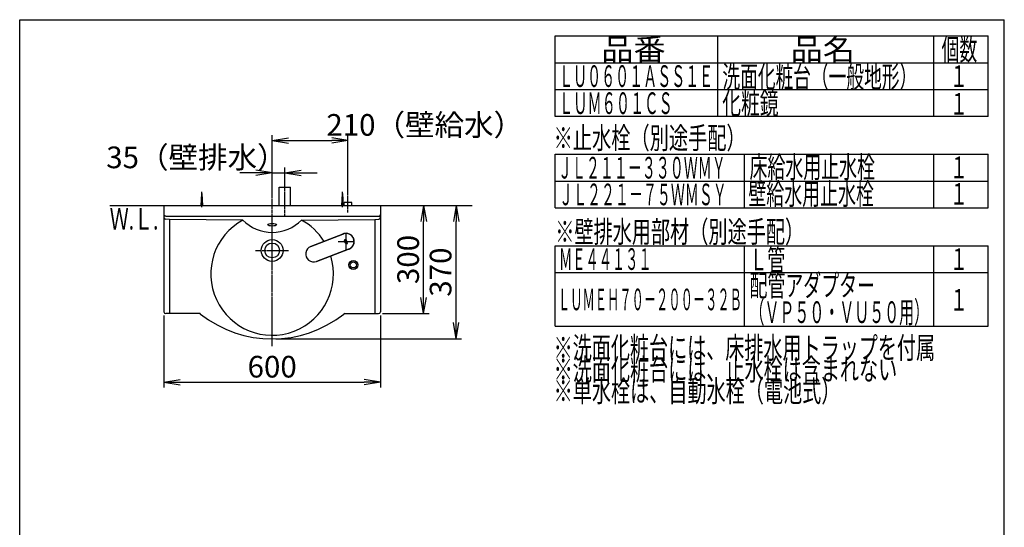
# Model space of a CAD drawing. Extents: x 261 to 2991, y 139 to 4340.
# Drawn here: x 261 to 2991, y 2933 to 4340 of the extents above; entities that cross this region are included whole.
import ezdxf
from ezdxf.enums import TextEntityAlignment as Align

# ---------------------------------------------------------------- set-up
doc = ezdxf.new("R2010")
doc.units = 0
doc.linetypes.add('EXLTYPE3', pattern=[10, 7, -1, 1, -1])
doc.layers.get('0').update_dxf_attribs({"linetype": 'CONTINUOUS'})
doc.layers.get('DEFPOINTS').update_dxf_attribs({"linetype": 'CONTINUOUS'})
for name, color, linetype in [('付属金具', 7, 'CONTINUOUS'), ('化粧台', 7, 'CONTINUOUS'), ('寸法', 7, 'CONTINUOUS'), ('枠_表', 7, 'CONTINUOUS')]:
    doc.layers.add(name, color=color, linetype=linetype)
doc.styles.add('EXCADDIM1', font='monotxt', dxfattribs={"width": 0.84, "bigfont": 'extfont'})
doc.styles.add('EXCADSTD', font='monotxt', dxfattribs={"bigfont": 'extfont'})
doc.styles.get("Standard").update_dxf_attribs({"font": 'monotxt', "bigfont": 'extfont'})
doc.dimstyles.new('ISO-25', dxfattribs={"dimtxt": 2.5, "dimasz": 2.5, "dimexe": 1.25, "dimexo": 0.625, "dimtad": 1, "dimtxsty": 'STANDARD', "dimcen": 2.5, "dimazin": 3, "dimtfac": 1, "dimtmove": 0, "dimatfit": 3})

# ---------------------------------------------------------------- blocks, each defined once
blk = doc.blocks.new('EX_NORM')
at = {"color": 0, "linetype": 'CONTINUOUS'}
for q in [(-1, 0.167), (-1, 0), (-1, -0.167)]:
    blk.add_line((0, 0), q, dxfattribs=at)
blk = doc.blocks.new('*D15')
at = {"layer": 'DEFPOINTS', "color": 0}
for p in [(1261, 3825), (1381, 3825), (1256, 3525)]:
    blk.add_point(p, dxfattribs=at)
at = {"layer": '寸法', "color": 3, "linetype": 'CONTINUOUS'}
for p, q in [((1381, 3570), (1381, 3780)), ((1266.5, 3525), (1396, 3525))]:
    blk.add_line(p, q, dxfattribs=at)
at = {"layer": '寸法', "color": 3, "xscale": 44.99999618530273, "yscale": 44.99999618530273, "zscale": 44.99999618530273}
for p, rotation in [((1381, 3825), 90), ((1381, 3525), 270)]:
    blk.add_blockref('EX_NORM', p, dxfattribs=dict(at, rotation=rotation))
at = {"layer": '寸法', "color": 2, "insert": (1345.8, 3675), "char_height": 60, "attachment_point": 5, "rotation": 90, "style": 'EXCADDIM1'}
blk.add_mtext('300', dxfattribs=at)
blk = doc.blocks.new('*D16')
at = {"layer": 'DEFPOINTS', "color": 0}
for p in [(1261, 3825), (1471, 3825), (961, 3455)]:
    blk.add_point(p, dxfattribs=at)
at = {"layer": '寸法', "color": 3, "linetype": 'CONTINUOUS'}
for p, q in [((1471, 3500), (1471, 3780)), ((971.5, 3455), (1486, 3455))]:
    blk.add_line(p, q, dxfattribs=at)
at = {"layer": '寸法', "color": 3, "xscale": 44.99999618530273, "yscale": 44.99999618530273, "zscale": 44.99999618530273}
for p, rotation in [((1471, 3825), 90), ((1471, 3455), 270)]:
    blk.add_blockref('EX_NORM', p, dxfattribs=dict(at, rotation=rotation))
at = {"layer": '寸法', "color": 2, "insert": (1435.8, 3640), "char_height": 60, "attachment_point": 5, "rotation": 90, "style": 'EXCADDIM1'}
blk.add_mtext('370', dxfattribs=at)
blk = doc.blocks.new('*D17')
at = {"layer": 'DEFPOINTS', "color": 0}
for p in [(661, 3530), (1261, 3530), (1261, 3335)]:
    blk.add_point(p, dxfattribs=at)
at = {"layer": '寸法', "color": 3, "linetype": 'CONTINUOUS'}
for p, q in [((661, 3519.5), (661, 3320)), ((1261, 3519.5), (1261, 3320)), ((706, 3335), (1216, 3335))]:
    blk.add_line(p, q, dxfattribs=at)
at = {"layer": '寸法', "color": 3, "xscale": 44.99999618530273, "yscale": 44.99999618530273, "zscale": 44.99999618530273, "rotation": 180}
blk.add_blockref('EX_NORM', (661, 3335), dxfattribs=at)
at = {"layer": '寸法', "color": 3, "xscale": 44.99999618530273, "yscale": 44.99999618530273, "zscale": 44.99999618530273}
blk.add_blockref('EX_NORM', (1261, 3335), dxfattribs=at)
at = {"layer": '寸法', "color": 2, "insert": (961, 3370.2), "char_height": 60, "attachment_point": 5, "style": 'EXCADDIM1'}
blk.add_mtext('600', dxfattribs=at)
blk = doc.blocks.new('*D18')
at = {"layer": 'DEFPOINTS', "color": 0}
for p in [(996, 3915), (996, 3875), (961, 3825)]:
    blk.add_point(p, dxfattribs=at)
at = {"layer": '寸法', "color": 3, "linetype": 'CONTINUOUS'}
for p, q in [((916, 3915), (871, 3915)), ((961, 3915), (996, 3915)), ((996, 3885.5), (996, 3930)), ((1041, 3915), (1086, 3915))]:
    blk.add_line(p, q, dxfattribs=at)
at = {"layer": '寸法', "color": 3, "xscale": 44.99999618530273, "yscale": 44.99999618530273, "zscale": 44.99999618530273}
blk.add_blockref('EX_NORM', (961, 3915), dxfattribs=at)
at = {"layer": '寸法', "color": 3, "xscale": 44.99999618530273, "yscale": 44.99999618530273, "zscale": 44.99999618530273, "rotation": 180}
blk.add_blockref('EX_NORM', (996, 3915), dxfattribs=at)
at = {"layer": '寸法', "color": 2, "insert": (751, 3950.2), "char_height": 60, "attachment_point": 5, "style": 'EXCADDIM1'}
blk.add_mtext('35（壁排水）', dxfattribs=at)
blk = doc.blocks.new('*D32')
at = {"layer": 'DEFPOINTS', "color": 0}
for p in [(1171, 4005), (961, 3835.5), (1171, 3843.5)]:
    blk.add_point(p, dxfattribs=at)
at = {"layer": '寸法', "color": 3, "linetype": 'CONTINUOUS'}
for p, q in [((961, 3846), (961, 4020)), ((1171, 3854), (1171, 4020)), ((1006, 4005), (1126, 4005))]:
    blk.add_line(p, q, dxfattribs=at)
at = {"layer": '寸法', "color": 3, "xscale": 44.99999618530273, "yscale": 44.99999618530273, "zscale": 44.99999618530273, "rotation": 180}
blk.add_blockref('EX_NORM', (961, 4005), dxfattribs=at)
at = {"layer": '寸法', "color": 3, "xscale": 44.99999618530273, "yscale": 44.99999618530273, "zscale": 44.99999618530273}
blk.add_blockref('EX_NORM', (1171, 4005), dxfattribs=at)
at = {"layer": '寸法', "color": 2, "insert": (1384, 4040.2), "char_height": 60, "attachment_point": 5, "style": 'EXCADDIM1'}
blk.add_mtext('210（壁給水）', dxfattribs=at)

msp = doc.modelspace()

# ---------------------------------------------------------------- linework, layer by layer
at = {"layer": '付属金具', "color": 6, "linetype": 'CONTINUOUS'}
for p, q in [((1157.264, 3745.295), (1068.16, 3711.089)), ((1068.161, 3711.088), (1157.264, 3745.294)), ((1157.265, 3745.294), (1158.088, 3745.611)), ((1161.473, 3727.256), (1161.537, 3727.576)), ((1161.656, 3727.026), (1161.473, 3727.256)), ((1161.537, 3727.576), (1161.823, 3727.219)), ((1161.615, 3728.506), (1161.705, 3728.758)), ((1161.759, 3728.341), (1161.615, 3728.506)), ((1161.824, 3726.766), (1161.656, 3727.026)), ((1161.705, 3728.758), (1161.869, 3728.578)), ((1162.104, 3727.92), (1161.759, 3728.341)), ((1161.823, 3727.219), (1162.061, 3726.883)), ((1161.992, 3726.435), (1161.824, 3726.766)), ((1161.869, 3728.578), (1162.252, 3728.117)), ((1162.117, 3726.056), (1161.992, 3726.435)), ((1162.006, 3729.668), (1162.196, 3729.942)), ((1162.118, 3729.338), (1162.006, 3729.668)), ((1162.061, 3726.883), (1162.166, 3726.706)), ((1162.512, 3727.357), (1162.104, 3727.92)), ((1162.184, 3725.695), (1162.117, 3726.056)), ((1162.276, 3728.995), (1162.118, 3729.338)), ((1162.166, 3726.706), (1162.249, 3726.534)), ((1162.209, 3725.346), (1162.184, 3725.695)), ((1162.196, 3729.942), (1162.272, 3729.684)), ((1162.213, 3725.007), (1162.209, 3725.346)), ((1162.218, 3724.665), (1162.213, 3725.007)), ((1162.241, 3724.315), (1162.218, 3724.665)), ((1162.302, 3723.955), (1162.241, 3724.315)), ((1162.249, 3726.534), (1162.374, 3726.155)), ((1162.252, 3728.117), (1162.479, 3727.823)), ((1162.272, 3729.684), (1162.363, 3729.432)), ((1162.466, 3728.701), (1162.276, 3728.995)), ((1162.423, 3723.571), (1162.302, 3723.955)), ((1162.363, 3729.432), (1162.521, 3729.089)), ((1162.374, 3726.155), (1162.441, 3725.796)), ((1162.593, 3723.212), (1162.423, 3723.571)), ((1162.441, 3725.796), (1162.465, 3725.447)), ((1162.465, 3725.447), (1162.468, 3725.105)), ((1162.673, 3728.445), (1162.466, 3728.701)), ((1162.468, 3725.105), (1162.471, 3724.762)), ((1162.471, 3724.762), (1162.491, 3724.411)), ((1162.479, 3727.823), (1162.705, 3727.503)), ((1162.491, 3724.411), (1162.549, 3724.05)), ((1162.696, 3727.058), (1162.512, 3727.357)), ((1162.521, 3729.089), (1162.709, 3728.794)), ((1162.549, 3724.05), (1162.666, 3723.664)), ((1162.786, 3722.902), (1162.593, 3723.212)), ((1162.666, 3723.664), (1162.746, 3723.477)), ((1162.892, 3728.205), (1162.673, 3728.445)), ((1162.844, 3726.762), (1162.696, 3727.058)), ((1162.705, 3727.503), (1162.912, 3727.175)), ((1162.709, 3728.794), (1162.918, 3728.539)), ((1162.746, 3723.477), (1162.835, 3723.305)), ((1162.998, 3722.626), (1162.786, 3722.902)), ((1162.835, 3723.305), (1162.928, 3723.146)), ((1162.975, 3726.383), (1162.844, 3726.762)), ((1163.111, 3727.968), (1162.892, 3728.205)), ((1162.912, 3727.175), (1163.073, 3726.85)), ((1162.918, 3728.539), (1163.136, 3728.299)), ((1162.928, 3723.146), (1163.028, 3722.995)), ((1163.044, 3726.016), (1162.975, 3726.383)), ((1163.217, 3722.368), (1162.998, 3722.626)), ((1163.028, 3722.995), (1163.242, 3722.722)), ((1163.068, 3725.662), (1163.044, 3726.016)), ((1163.071, 3725.31), (1163.068, 3725.662)), ((1163.07, 3724.963), (1163.071, 3725.31)), ((1163.086, 3724.614), (1163.07, 3724.963)), ((1163.073, 3726.85), (1163.204, 3726.473)), ((1163.139, 3724.259), (1163.086, 3724.614)), ((1163.106, 3730.723), (1163.558, 3730.897)), ((1163.721, 3729.12), (1163.106, 3730.723)), ((1163.324, 3727.714), (1163.111, 3727.968)), ((1163.136, 3728.299), (1163.356, 3728.062)), ((1163.184, 3724.075), (1163.139, 3724.259)), ((1163.248, 3723.888), (1163.184, 3724.075)), ((1163.204, 3726.473), (1163.273, 3726.113)), ((1163.44, 3722.116), (1163.217, 3722.368)), ((1163.242, 3722.722), (1163.69, 3722.212)), ((1163.328, 3723.701), (1163.248, 3723.888)), ((1163.273, 3726.113), (1163.301, 3725.765)), ((1163.301, 3725.765), (1163.305, 3725.426)), ((1163.305, 3725.426), (1163.308, 3725.083)), ((1163.308, 3725.083), (1163.328, 3724.732)), ((1163.518, 3727.425), (1163.324, 3727.714)), ((1163.328, 3724.732), (1163.386, 3724.371)), ((1163.414, 3723.528), (1163.328, 3723.701)), ((1163.356, 3728.062), (1163.566, 3727.807)), ((1163.386, 3724.371), (1163.505, 3723.986)), ((1163.607, 3723.22), (1163.414, 3723.528)), ((1163.66, 3721.842), (1163.44, 3722.116)), ((1163.505, 3723.986), (1163.674, 3723.627)), ((1163.605, 3727.264), (1163.518, 3727.425)), ((1163.558, 3730.897), (1163.961, 3729.845)), ((1163.566, 3727.807), (1163.76, 3727.518)), ((1163.683, 3727.084), (1163.605, 3727.264)), ((1163.82, 3722.949), (1163.607, 3723.22)), ((1163.868, 3721.54), (1163.66, 3721.842)), ((1163.674, 3723.627), (1163.869, 3723.321)), ((1163.806, 3726.704), (1163.683, 3727.084)), ((1163.69, 3722.212), (1163.907, 3721.939)), ((1165.86, 3729.94), (1163.721, 3729.12)), ((1163.76, 3727.518), (1163.848, 3727.357)), ((1163.868, 3726.341), (1163.806, 3726.704)), ((1164.041, 3722.693), (1163.82, 3722.949)), ((1163.848, 3727.357), (1163.925, 3727.177)), ((1163.893, 3725.993), (1163.868, 3726.341)), ((1164.053, 3721.185), (1163.868, 3721.54)), ((1163.869, 3723.321), (1164.081, 3723.053)), ((1163.894, 3725.652), (1163.893, 3725.993)), ((1163.9, 3725.31), (1163.894, 3725.652)), ((1163.922, 3724.961), (1163.9, 3725.31)), ((1163.907, 3721.939), (1164.108, 3721.633)), ((1163.981, 3724.599), (1163.922, 3724.961)), ((1163.925, 3727.177), (1164.048, 3726.797)), ((1163.949, 3728.525), (1166.088, 3729.346)), ((1164.16, 3727.976), (1163.949, 3728.525)), ((1163.961, 3729.845), (1164.426, 3730.024)), ((1164.099, 3724.215), (1163.981, 3724.599)), ((1164.264, 3722.441), (1164.041, 3722.693)), ((1164.048, 3726.797), (1164.113, 3726.435)), ((1164.119, 3721.012), (1164.053, 3721.185)), ((1164.081, 3723.053), (1164.304, 3722.8)), ((1164.269, 3723.856), (1164.099, 3724.215)), ((1164.108, 3721.633), (1164.283, 3721.273)), ((1164.113, 3726.435), (1164.138, 3726.087)), ((1164.168, 3720.833), (1164.119, 3721.012)), ((1164.123, 3730.813), (1164.575, 3730.987)), ((1164.426, 3730.024), (1164.123, 3730.813)), ((1164.138, 3726.087), (1164.139, 3725.746)), ((1164.139, 3725.746), (1164.142, 3725.403)), ((1164.142, 3725.403), (1164.164, 3725.054)), ((1165.077, 3728.328), (1164.16, 3727.976)), ((1164.164, 3725.054), (1164.225, 3724.693)), ((1164.218, 3720.5), (1164.168, 3720.833)), ((1164.234, 3720.251), (1164.218, 3720.5)), ((1164.225, 3724.693), (1164.344, 3724.309)), ((1164.231, 3720.152), (1164.234, 3720.251)), ((1164.521, 3719.92), (1164.231, 3720.152)), ((1164.483, 3722.169), (1164.264, 3722.441)), ((1164.467, 3723.548), (1164.269, 3723.856)), ((1164.283, 3721.273), (1164.356, 3721.068)), ((1164.304, 3722.8), (1164.527, 3722.547)), ((1164.344, 3724.309), (1164.427, 3724.123)), ((1164.356, 3721.068), (1164.41, 3720.846)), ((1164.41, 3720.846), (1164.481, 3720.406)), ((1164.427, 3724.123), (1164.518, 3723.946)), ((1164.684, 3723.275), (1164.467, 3723.548)), ((1164.481, 3720.406), (1164.521, 3719.92)), ((1164.693, 3721.863), (1164.483, 3722.169)), ((1164.518, 3723.946), (1164.723, 3723.628)), ((1164.527, 3722.547), (1164.744, 3722.275)), ((1164.547, 3726.969), (1165.464, 3727.321)), ((1164.758, 3726.419), (1164.547, 3726.969)), ((1164.575, 3730.987), (1164.878, 3730.197)), ((1164.91, 3723.021), (1164.684, 3723.275)), ((1164.877, 3721.501), (1164.693, 3721.863)), ((1164.723, 3723.628), (1164.949, 3723.346)), ((1164.744, 3722.275), (1164.943, 3721.965)), ((1166.896, 3727.24), (1164.758, 3726.419)), ((1164.874, 3731.262), (1165.291, 3731.422)), ((1165.231, 3730.332), (1164.874, 3731.262)), ((1164.957, 3721.256), (1164.877, 3721.501)), ((1164.878, 3730.197), (1165.231, 3730.332)), ((1165.137, 3722.767), (1164.91, 3723.021)), ((1164.943, 3721.965), (1165.122, 3721.595)), ((1164.949, 3723.346), (1165.183, 3723.08)), ((1165.023, 3720.935), (1164.957, 3721.256)), ((1165.115, 3720.211), (1165.023, 3720.935)), ((1165.464, 3727.321), (1165.077, 3728.328)), ((1165.161, 3719.583), (1165.115, 3720.211)), ((1165.122, 3721.595), (1165.224, 3721.279)), ((1165.353, 3722.495), (1165.137, 3722.767)), ((1165.174, 3719.316), (1165.161, 3719.583)), ((1165.427, 3719.181), (1165.174, 3719.316)), ((1165.183, 3723.08), (1165.414, 3722.822)), ((1165.224, 3721.279), (1165.296, 3720.902)), ((1165.231, 3725.245), (1165.247, 3725.504)), ((1165.258, 3724.983), (1165.231, 3725.245)), ((1165.247, 3725.504), (1165.305, 3725.749)), ((1165.326, 3724.723), (1165.258, 3724.983)), ((1165.291, 3731.422), (1165.86, 3729.94)), ((1165.296, 3720.902), (1165.352, 3720.502)), ((1165.305, 3725.749), (1165.407, 3725.975)), ((1165.442, 3724.472), (1165.326, 3724.723)), ((1165.352, 3720.502), (1165.387, 3720.106)), ((1165.551, 3722.187), (1165.353, 3722.495)), ((1165.387, 3720.106), (1165.423, 3719.452)), ((1165.407, 3725.975), (1165.551, 3726.174)), ((1165.414, 3722.822), (1165.63, 3722.549)), ((1165.423, 3719.452), (1165.427, 3719.181)), ((1165.595, 3724.247), (1165.442, 3724.472)), ((1166.299, 3728.796), (1165.529, 3728.501)), ((1165.529, 3728.501), (1165.916, 3727.494)), ((1165.551, 3726.174), (1165.741, 3726.338)), ((1165.717, 3721.823), (1165.551, 3722.187)), ((1165.78, 3724.054), (1165.595, 3724.247)), ((1165.63, 3722.549), (1165.82, 3722.256)), ((1165.727, 3725.321), (1165.704, 3725.178)), ((1165.704, 3725.178), (1165.708, 3725.033)), ((1165.708, 3725.033), (1165.743, 3724.883)), ((1165.829, 3721.456), (1165.717, 3721.823)), ((1165.778, 3725.455), (1165.727, 3725.321)), ((1165.741, 3726.338), (1165.972, 3726.458)), ((1165.743, 3724.883), (1165.809, 3724.742)), ((1165.854, 3725.579), (1165.778, 3725.455)), ((1165.992, 3723.898), (1165.78, 3724.054)), ((1165.809, 3724.742), (1165.902, 3724.617)), ((1165.82, 3722.256), (1165.974, 3721.922)), ((1165.891, 3721.108), (1165.829, 3721.456)), ((1165.954, 3725.686), (1165.854, 3725.579)), ((1165.916, 3720.773), (1165.891, 3721.108)), ((1165.902, 3724.617), (1166.017, 3724.521)), ((1165.916, 3727.494), (1166.685, 3727.79)), ((1165.923, 3720.443), (1165.916, 3720.773)), ((1166.197, 3722.67), (1165.918, 3723.397)), ((1165.918, 3723.397), (1167.055, 3723.01)), ((1165.928, 3720.116), (1165.923, 3720.443)), ((1165.951, 3719.78), (1165.928, 3720.116)), ((1166.005, 3719.429), (1165.951, 3719.78)), ((1166.071, 3725.777), (1165.954, 3725.686)), ((1165.972, 3726.458), (1166.099, 3726.501)), ((1165.974, 3721.922), (1166.092, 3721.532)), ((1166.226, 3723.79), (1165.992, 3723.898)), ((1166.111, 3719.057), (1166.005, 3719.429)), ((1166.017, 3724.521), (1166.149, 3724.445)), ((1166.208, 3725.844), (1166.071, 3725.777)), ((1166.088, 3729.346), (1166.299, 3728.796)), ((1166.092, 3721.532), (1166.156, 3721.172)), ((1166.099, 3726.501), (1166.227, 3726.527)), ((1166.231, 3718.744), (1166.111, 3719.057)), ((1166.149, 3724.445), (1166.293, 3724.398)), ((1166.156, 3721.172), (1166.186, 3720.831)), ((1166.186, 3720.831), (1166.193, 3720.501)), ((1166.193, 3720.501), (1166.196, 3720.179)), ((1166.196, 3720.179), (1166.211, 3719.849)), ((1167.574, 3722.287), (1166.197, 3722.67)), ((1166.357, 3725.89), (1166.208, 3725.844)), ((1166.211, 3719.849), (1166.253, 3719.507)), ((1166.475, 3723.731), (1166.226, 3723.79)), ((1166.227, 3726.527), (1166.477, 3726.532)), ((1166.566, 3718.641), (1166.231, 3718.744)), ((1166.253, 3719.507), (1166.341, 3719.145)), ((1166.293, 3724.398), (1166.444, 3724.378)), ((1166.341, 3719.145), (1166.404, 3718.98)), ((1166.507, 3725.901), (1166.357, 3725.89)), ((1166.404, 3718.98), (1166.478, 3718.816)), ((1166.444, 3724.378), (1166.598, 3724.389)), ((1166.603, 3723.725), (1166.475, 3723.731)), ((1166.477, 3726.532), (1166.601, 3726.516)), ((1166.478, 3718.816), (1166.566, 3718.641)), ((1166.655, 3725.889), (1166.507, 3725.901)), ((1166.53, 3721.803), (1168.251, 3722.464)), ((1166.743, 3721.248), (1166.53, 3721.803)), ((1166.598, 3724.389), (1166.752, 3724.427)), ((1166.601, 3726.516), (1166.72, 3726.482)), ((1166.735, 3723.733), (1166.603, 3723.725)), ((1166.796, 3725.852), (1166.655, 3725.889)), ((1166.685, 3727.79), (1166.896, 3727.24)), ((1166.72, 3726.482), (1166.947, 3726.383)), ((1166.863, 3723.757), (1166.735, 3723.733)), ((1168.881, 3722.069), (1166.743, 3721.248)), ((1166.752, 3724.427), (1166.896, 3724.5)), ((1166.927, 3725.787), (1166.796, 3725.852)), ((1166.994, 3723.798), (1166.863, 3723.757)), ((1166.896, 3724.5), (1167.02, 3724.596)), ((1167.042, 3725.697), (1166.927, 3725.787)), ((1166.947, 3726.383), (1167.16, 3726.241)), ((1167.121, 3723.855), (1166.994, 3723.798)), ((1167.02, 3724.596), (1167.121, 3724.713)), ((1167.139, 3725.585), (1167.042, 3725.697)), ((1167.055, 3723.01), (1167.087, 3723.218)), ((1167.087, 3723.218), (1167.168, 3723.389)), ((1167.121, 3724.713), (1167.199, 3724.846)), ((1167.232, 3723.924), (1167.121, 3723.855)), ((1167.167, 3720.861), (1167.121, 3720.568)), ((1167.121, 3720.568), (1167.136, 3720.29)), ((1167.136, 3720.29), (1167.188, 3720.035)), ((1167.212, 3725.447), (1167.139, 3725.585)), ((1167.16, 3726.241), (1167.255, 3726.157)), ((1167.999, 3721.18), (1167.167, 3720.861)), ((1167.168, 3723.389), (1167.3, 3723.529)), ((1167.188, 3720.035), (1167.255, 3719.808)), ((1167.199, 3724.846), (1167.249, 3724.991)), ((1167.259, 3725.296), (1167.212, 3725.447)), ((1167.335, 3724.006), (1167.232, 3723.924)), ((1167.249, 3724.991), (1167.269, 3725.142)), ((1167.255, 3726.157), (1167.344, 3726.059)), ((1167.255, 3719.808), (1167.366, 3719.541)), ((1167.269, 3725.142), (1167.259, 3725.296)), ((1167.3, 3723.529), (1167.478, 3723.634)), ((1167.427, 3724.096), (1167.335, 3724.006)), ((1167.344, 3726.059), (1167.502, 3725.848)), ((1167.366, 3719.541), (1167.513, 3719.317)), ((1167.509, 3724.196), (1167.427, 3724.096)), ((1167.467, 3722.871), (1167.434, 3722.755)), ((1167.434, 3722.755), (1167.442, 3722.629)), ((1167.442, 3722.629), (1167.574, 3722.287)), ((1167.542, 3722.968), (1167.467, 3722.871)), ((1167.478, 3723.634), (1167.623, 3723.681)), ((1167.502, 3725.848), (1167.624, 3725.605)), ((1167.576, 3724.305), (1167.509, 3724.196)), ((1167.513, 3719.317), (1167.691, 3719.136)), ((1167.649, 3723.032), (1167.542, 3722.968)), ((1167.57, 3720.19), (1167.572, 3720.274)), ((1167.648, 3719.922), (1167.57, 3720.19)), ((1167.572, 3720.274), (1167.591, 3720.382)), ((1167.634, 3724.422), (1167.576, 3724.305)), ((1167.591, 3720.382), (1168.213, 3720.62)), ((1167.623, 3723.681), (1167.77, 3723.695)), ((1167.624, 3725.605), (1167.671, 3725.477)), ((1167.679, 3724.543), (1167.634, 3724.422)), ((1167.72, 3719.769), (1167.648, 3719.922)), ((1167.784, 3723.061), (1167.649, 3723.032)), ((1167.671, 3725.477), (1167.708, 3725.342)), ((1167.713, 3724.67), (1167.679, 3724.543)), ((1167.691, 3719.136), (1167.896, 3718.999)), ((1167.708, 3725.342), (1167.744, 3725.069)), ((1167.735, 3724.802), (1167.713, 3724.67)), ((1167.815, 3719.651), (1167.72, 3719.769)), ((1167.746, 3724.935), (1167.735, 3724.802)), ((1167.744, 3725.069), (1167.746, 3724.935)), ((1167.77, 3723.695), (1167.915, 3723.676)), ((1167.911, 3723.035), (1167.784, 3723.061)), ((1167.927, 3719.567), (1167.815, 3719.651)), ((1167.896, 3718.999), (1168.12, 3718.914)), ((1168.021, 3722.966), (1167.911, 3723.035)), ((1167.915, 3723.676), (1168.053, 3723.629)), ((1168.052, 3719.509), (1167.927, 3719.567)), ((1168.213, 3720.62), (1167.999, 3721.18)), ((1168.102, 3722.853), (1168.021, 3722.966)), ((1168.191, 3719.485), (1168.052, 3719.509)), ((1168.053, 3723.629), (1168.181, 3723.557)), ((1168.251, 3722.464), (1168.102, 3722.853)), ((1168.12, 3718.914), (1168.239, 3718.888)), ((1168.181, 3723.557), (1168.292, 3723.462)), ((1168.334, 3719.486), (1168.191, 3719.485)), ((1168.239, 3718.888), (1168.358, 3718.876)), ((1168.292, 3723.462), (1168.382, 3723.348)), ((1168.479, 3719.51), (1168.334, 3719.486)), ((1168.358, 3718.876), (1168.481, 3718.877)), ((1168.382, 3723.348), (1168.444, 3723.208)), ((1168.444, 3723.208), (1168.881, 3722.069)), ((1168.623, 3719.554), (1168.479, 3719.51)), ((1168.481, 3718.877), (1168.603, 3718.89)), ((1168.913, 3721.456), (1168.501, 3721.298)), ((1168.501, 3721.298), (1168.562, 3721.25)), ((1168.562, 3721.25), (1168.71, 3721.112)), ((1168.603, 3718.89), (1168.852, 3718.957)), ((1168.763, 3719.63), (1168.623, 3719.554)), ((1168.71, 3721.112), (1168.799, 3721.014)), ((1168.879, 3719.73), (1168.763, 3719.63)), ((1168.799, 3721.014), (1168.886, 3720.893)), ((1168.852, 3718.957), (1168.972, 3719.011)), ((1168.97, 3719.851), (1168.879, 3719.73)), ((1168.886, 3720.893), (1168.966, 3720.757)), ((1169.02, 3721.371), (1168.913, 3721.456)), ((1168.966, 3720.757), (1169.034, 3720.603)), ((1169.036, 3719.985), (1168.97, 3719.851)), ((1168.972, 3719.011), (1169.079, 3719.075)), ((1169.111, 3721.283), (1169.02, 3721.371)), ((1169.034, 3720.603), (1169.077, 3720.447)), ((1169.079, 3720.136), (1169.036, 3719.985)), ((1169.077, 3720.447), (1169.091, 3720.29)), ((1169.091, 3720.29), (1169.079, 3720.136)), ((1169.079, 3719.075), (1169.176, 3719.15)), ((1169.189, 3721.193), (1169.111, 3721.283)), ((1169.176, 3719.15), (1169.264, 3719.235)), ((1169.254, 3721.097), (1169.189, 3721.193)), ((1169.369, 3720.889), (1169.254, 3721.097)), ((1169.264, 3719.235), (1169.343, 3719.329)), ((1169.343, 3719.329), (1169.408, 3719.428)), ((1169.474, 3720.643), (1169.369, 3720.889)), ((1169.408, 3719.428), (1169.464, 3719.535)), ((1169.464, 3719.535), (1169.51, 3719.648)), ((1169.519, 3720.52), (1169.474, 3720.643)), ((1169.51, 3719.648), (1169.569, 3719.888)), ((1169.553, 3720.392), (1169.519, 3720.52)), ((1169.573, 3720.266), (1169.553, 3720.392)), ((1169.569, 3719.888), (1169.583, 3720.137)), ((1169.583, 3720.137), (1169.573, 3720.266)), ((1083.983, 3669.87), (1173.088, 3704.072)), ((1173.088, 3704.072), (1083.983, 3669.87)), ((1173.912, 3704.389), (1173.088, 3704.073))]:
    msp.add_line(p, q, dxfattribs=at)
for centre, radius, start, end in [((1165.992, 3725.033), 22.543, 111.011786, 122.886583), ((1165.978, 3725.049), 22.523, 99.71617, 110.992942), ((1166, 3724.999), 22.078, 21.001129, 110.998529), ((1166.005, 3725.051), 22.525, 88.508246, 99.783775), ((1165.998, 3725.052), 22.524, 77.216249, 88.492168), ((1166.024, 3725.046), 22.524, 66.00821, 77.284142), ((1166.018, 3725.049), 22.524, 54.716268, 65.992049), ((1166.04, 3725.034), 22.524, 43.508187, 54.78416), ((1166.036, 3725.038), 22.524, 32.216258, 43.492026), ((1166, 3725), 22.077, 291.000166, 21.000214), ((1166.049, 3724.981), 22.524, 324.716282, 335.992023), ((1166.043, 3725.012), 22.532, 21.010104, 32.281774), ((1166.047, 3724.975), 22.524, 336.008183, 347.284183), ((1166.045, 3725.021), 22.527, 9.717079, 20.991344), ((1166.052, 3725.002), 22.524, 347.216277, 358.492018), ((1166.053, 3724.995), 22.524, 358.508178, 9.784192), ((1076.065, 3690.477), 22.075, 110.980518, 291.019462), ((1166.015, 3724.974), 22.547, 279.114661, 290.987674), ((1165.861, 3724.944), 22.075, 291.303208, 291.389084), ((1166.012, 3724.957), 22.532, 291.010022, 302.281822), ((1166.038, 3724.964), 22.524, 302.216314, 313.492), ((1166.034, 3724.959), 22.524, 313.50816, 324.784174)]:
    msp.add_arc(centre, radius, start, end, dxfattribs=at)
at = {"layer": '化粧台', "color": 6, "linetype": 'EXLTYPE3'}
for p, q in [((996, 3795), (996, 3890)), ((1171, 3805), (1171, 3853)), ((961, 3435), (961, 3845)), ((914.9, 3700), (1006.5, 3700))]:
    msp.add_line(p, q, dxfattribs=at)
at = {"layer": '化粧台', "color": 6, "linetype": 'CONTINUOUS'}
for p, q in [((764, 3825), (766, 3857.5)), ((766, 3820), (766, 3862.5)), ((766, 3857.5), (768, 3825)), ((980, 3875), (1012, 3875)), ((980, 3825), (980, 3875)), ((1012, 3825), (1012, 3875)), ((1154, 3825), (1156, 3857.5)), ((1156, 3820), (1156, 3862.5)), ((1156, 3857.5), (1158, 3825)), ((1160.5, 3825), (1160.5, 3833)), ((1181.5, 3833), (1160.5, 3833)), ((1181.5, 3825), (1181.5, 3833)), ((1166, 3703), (1166, 3747)), ((1144, 3725), (1188, 3725))]:
    msp.add_line(p, q, dxfattribs=at)
at = {"layer": '化粧台', "color": 7, "linetype": 'CONTINUOUS'}
msp.add_line((511, 3825), (1516, 3825), dxfattribs=at)
at = {"layer": '化粧台', "color": 2, "linetype": 'CONTINUOUS'}
for p, q in [((661, 3825), (661, 3530)), ((661, 3825), (1261, 3825)), ((1261, 3825), (1261, 3530)), ((666, 3795), (1256, 3795)), ((759.258, 3525), (666, 3525)), ((1162.742, 3525), (1256, 3525))]:
    msp.add_line(p, q, dxfattribs=at)
at = {"layer": '化粧台', "color": 1, "linetype": 'CONTINUOUS'}
for p, q in [((666, 3795), (661, 3795)), ((1256, 3795), (1261, 3795)), ((676, 3785.896), (665.497, 3786.959)), ((676, 3785.896), (676, 3525)), ((879.847, 3784.379), (676, 3785.896)), ((1042.153, 3784.379), (1246, 3785.896)), ((1246, 3785.896), (1256.503, 3786.959)), ((1246, 3785.896), (1246, 3525)), ((761, 3525), (759.258, 3525)), ((1161, 3525), (1162.742, 3525))]:
    msp.add_line(p, q, dxfattribs=at)
at = {"layer": '化粧台', "color": 2, "linetype": 'CONTINUOUS'}
for radius in [30.5, 20.5]:
    msp.add_circle((961, 3700), radius, dxfattribs=at)
at = {"layer": '化粧台', "color": 6, "linetype": 'CONTINUOUS'}
for radius in [12.5, 8.5]:
    msp.add_circle((1186, 3660), radius, dxfattribs=at)
at = {"layer": '化粧台', "color": 2, "linetype": 'CONTINUOUS'}
for centre, radius, start, end in [((666, 3800), 5, 180, 270), ((1256, 3800), 5, 270, 0), ((961, 3635), 170, 118.513915, 17.114409), ((961, 3862.972), 112.972, 224.081762, 315.918238), ((961, 3635), 170, 32.067125, 61.486085), ((666, 3530), 5, 180, 270), ((759.258, 3520), 5, 51.728792, 90), ((961, 3775.714), 320.714, 231.728792, 308.271208), ((1162.742, 3520), 5, 90, 128.271208), ((1256, 3530), 5, 270, 0)]:
    msp.add_arc(centre, radius, start, end, dxfattribs=at)
at = {"layer": '化粧台', "color": 1, "linetype": 'CONTINUOUS'}
for centre, radius, start, end in [((666, 3791.933), 5, 180, 264.224152), ((1256, 3791.933), 5, 275.775848, 0), ((961, 3775.714), 320.714, 231.419908, 231.728792), ((961, 3775.714), 320.714, 308.271208, 308.580092)]:
    msp.add_arc(centre, radius, start, end, dxfattribs=at)
at = {"layer": '化粧台', "color": 2, "linetype": 'CONTINUOUS'}
msp.add_ellipse((961, 3771.174), major_axis=(12, 0), ratio=0.29037636, dxfattribs=at)
at = {"layer": '枠_表', "color": 7, "linetype": 'CONTINUOUS'}
for p, q in [((261, 4339.5), (2991, 4339.5)), ((261, 139.5), (261, 4339.5)), ((2991, 139.5), (2991, 4339.5))]:
    msp.add_line(p, q, dxfattribs=at)
at = {"layer": '枠_表', "color": 6, "linetype": 'CONTINUOUS'}
for p, q in [((1746, 4294.5), (2946, 4294.5)), ((1746, 4071), (1746, 4294.5)), ((2196, 4294.5), (2196, 4071)), ((2796, 4071), (2796, 4294.5)), ((2946, 4071), (2946, 4294.5)), ((1746, 4220.25), (2946, 4220.25)), ((1746, 4146), (2946, 4146)), ((2946, 4071), (1746, 4071)), ((1746, 3966.75), (2946, 3966.75)), ((1746, 3818.25), (1746, 3966.75)), ((2271, 3818.25), (2271, 3966.75)), ((2796, 3818.25), (2796, 3966.75)), ((2946, 3818.25), (2946, 3966.75)), ((1746, 3892.5), (2946, 3892.5)), ((1746, 3818.25), (2946, 3818.25)), ((1746, 3713.25), (2946, 3713.25)), ((1746, 3490.5), (1746, 3713.25)), ((2271, 3490.5), (2271, 3713.25)), ((2796, 3490.5), (2796, 3713.25)), ((2946, 3490.5), (2946, 3713.25)), ((1746, 3639), (2946, 3639)), ((1746, 3490.5), (2946, 3490.5))]:
    msp.add_line(p, q, dxfattribs=at)

# ---------------------------------------------------------------- texts
at = {"layer": '化粧台', "color": 2, "linetype": 'CONTINUOUS', "style": 'EXCADSTD', "width": 0.908654}
msp.add_text('Ｗ.Ｌ.', height=60, dxfattribs=at).set_placement((510.55, 3758), (645.55, 3758), align=Align.FIT)
at = {"layer": '枠_表', "color": 2, "linetype": 'CONTINUOUS', "style": 'EXCADSTD'}
for s, width, p, p2 in [('品番', 1.895695, (1873.5, 4227.375), (2052.237, 4227.375)), ('品名', 1.895695, (2398.5, 4227.375), (2577.237, 4227.375)), ('個数', 1.049924, (2817, 4227.375), (2915.993, 4227.375)), ('ＬＵ０６０１ＡＳＳ１Ｅ', 0.767308, (1756.5, 4153.125), (2184, 4153.125)), ('洗面化粧台（一般地形）', 0.969231, (2209.5, 4151.625), (2749.5, 4151.625)), ('１', 1.12, (2841, 4153.125), (2889, 4153.125)), ('ＬＵＭ６０１ＣＳ', 0.781915, (1756.5, 4078.125), (2071.5, 4078.125)), ('化粧鏡', 1.070588, (2209.05, 4078.125), (2365.05, 4078.125)), ('１', 1.12, (2841, 4076.55), (2889, 4076.55)), ('※止水栓（別途手配）', 1.052966, (1741.5, 3981.75), (2274, 3981.75)), ('ＪＬ２１１－３３０ＷＭＹ', 0.764084, (1753.5, 3899.25), (2218.5, 3899.25)), ('床給水用止水栓', 0.990244, (2284.5, 3901.125), (2632.5, 3901.125)), ('１', 1.12, (2841, 3900.375), (2889, 3900.375)), ('ＪＬ２２１－７５ＷＭＳＹ', 0.764084, (1756.5, 3825.375), (2221.5, 3825.375)), ('壁給水用止水栓', 0.990244, (2281.5, 3826.875), (2629.5, 3826.875)), ('１', 1.12, (2841, 3826.875), (2889, 3826.875)), ('※壁排水用部材（別途手配）', 1.045455, (1746, 3721.875), (2436, 3721.875)), ('Ｌ管', 1.049924, (2284.5, 3644.625), (2383.493, 3644.625)), ('ＭＥ４４１３１', 0.729878, (1756.5, 3646.125), (2013, 3646.125)), ('１', 1.12, (2841, 3646.125), (2889, 3646.125)), ('配管アダプター', 0.990244, (2284.5, 3573.225), (2632.5, 3573.225)), ('ＬＵＭＥＨ７０－２００－３２Ｂ', 0.668539, (1753.5, 3534.375), (2263.5, 3534.375)), ('１', 1.12, (2841, 3533.25), (2889, 3533.25)), ('（ＶＰ５０・ＶＵ５０用）', 0.81831, (2284.5, 3498.975), (2782.5, 3498.975)), ('※洗面化粧台には、床排水用トラップを付属', 1.036765, (1741.5, 3400.5), (2799, 3400.5)), ('※洗面化粧台には、止水栓は含まれない', 1.038551, (1741.5, 3340.5), (2694, 3340.5)), ('※単水栓は、自動水栓（電池式）', 1.042135, (1741.5, 3280.5), (2536.5, 3280.5))]:
    msp.add_text(s, height=60, dxfattribs=dict(at, width=width)).set_placement(p, p2, align=Align.FIT)

# ---------------------------------------------------------------- dimensions: what is measured, and where the dimension line sits
at = {"layer": '寸法', "color": 3, "linetype": 'CONTINUOUS'}
for base, p1, p2, text, override, picture, middle in [((1171, 4005), (961, 3835.5), (1171, 3843.5), '210（壁給水）', {"dimtxt": 59.999996, "dimasz": 44.999996, "dimexe": 15, "dimexo": 10.5, "dimgap": 0, "dimtad": 1, "dimjust": 0, "dimtih": 0, "dimtoh": 0, "dimdec": 0, "dimzin": 0, "dimlunit": 2, "dimtxsty": 'EXCADDIM1', "dimblk1": 'EX_NORM', "dimblk2": 'EX_NORM', "dimsah": 1, "dimse1": 0, "dimse2": 0, "dimclrd": 3, "dimclre": 3, "dimclrt": 2, "dimtmove": 2}, '*D32', (1384, 4040.25)), ((996, 3915), (961, 3825), (996, 3875), '35（壁排水）', {"dimtxt": 59.999996, "dimasz": 44.999996, "dimexe": 15, "dimexo": 10.5, "dimgap": 0, "dimtad": 1, "dimjust": 1, "dimtih": 0, "dimtoh": 0, "dimdec": 0, "dimzin": 0, "dimlunit": 2, "dimtxsty": 'EXCADDIM1', "dimblk1": 'EX_NORM', "dimblk2": 'EX_NORM', "dimsah": 1, "dimse1": 1, "dimse2": 0, "dimclrd": 3, "dimclre": 3, "dimclrt": 2, "dimtmove": 2}, '*D18', (751, 3950.25))]:
    dim = msp.add_linear_dim(base=base, p1=p1, p2=p2, text=text, dimstyle='ISO-25', override=override, dxfattribs=at)
    dim.commit()
    dim.dimension.update_dxf_attribs({"geometry": picture, "text_midpoint": middle, "dimtype": 160})
for base, p1, picture, middle in [((1471, 3825), (961, 3455), '*D16', (1435.75, 3640)), ((1381, 3825), (1256, 3525), '*D15', (1345.75, 3675))]:
    dim = msp.add_linear_dim(base=base, p1=p1, p2=(1261, 3825), angle=90, dimstyle='ISO-25', override={"dimtxt": 59.999996, "dimasz": 44.999996, "dimexe": 15, "dimexo": 10.5, "dimgap": 0, "dimtad": 1, "dimjust": 0, "dimtih": 0, "dimtoh": 0, "dimdec": 0, "dimzin": 0, "dimlunit": 2, "dimtxsty": 'EXCADDIM1', "dimblk1": 'EX_NORM', "dimblk2": 'EX_NORM', "dimsah": 1, "dimse1": 0, "dimse2": 1, "dimclrd": 3, "dimclre": 3, "dimclrt": 2, "dimtmove": 2}, dxfattribs=at)
    dim.commit()
    dim.dimension.update_dxf_attribs({"geometry": picture, "text_midpoint": middle, "dimtype": 160})
dim = msp.add_linear_dim(base=(1261, 3335), p1=(661, 3530), p2=(1261, 3530), dimstyle='ISO-25', override={"dimtxt": 59.999996, "dimasz": 44.999996, "dimexe": 15, "dimexo": 10.5, "dimgap": 0, "dimtad": 1, "dimjust": 0, "dimtih": 0, "dimtoh": 0, "dimdec": 0, "dimzin": 0, "dimlunit": 2, "dimtxsty": 'EXCADDIM1', "dimblk1": 'EX_NORM', "dimblk2": 'EX_NORM', "dimsah": 1, "dimse1": 0, "dimse2": 0, "dimclrd": 3, "dimclre": 3, "dimclrt": 2, "dimtmove": 2}, dxfattribs=at)
dim.commit()
dim.dimension.update_dxf_attribs({"geometry": '*D17', "text_midpoint": (961, 3370.25), "dimtype": 160})

doc.saveas('drawing.dxf')
